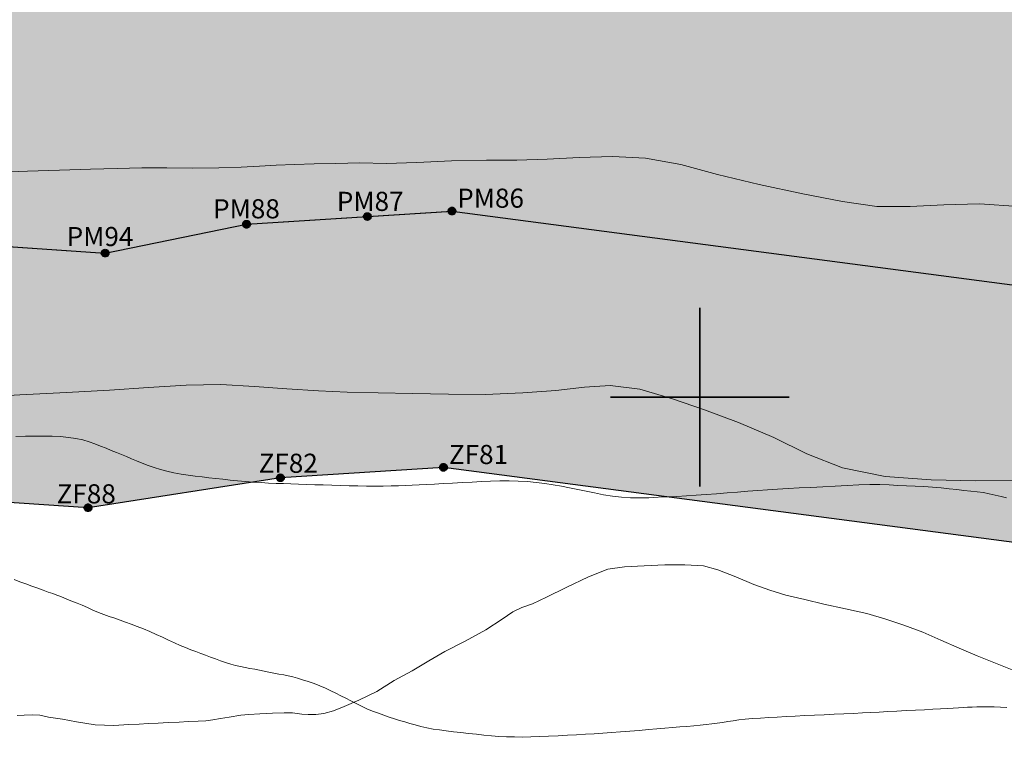
# Model space of a CAD drawing. Extents: x 440752 to 442002, y 1845079 to 1845889.
# Drawn here: x 441347 to 441424, y 1845273 to 1845330 of the extents above; entities that cross this region are included whole.
import ezdxf

# ---------------------------------------------------------------- set-up
doc = ezdxf.new("R2010")
doc.units = 0
doc.header["$MEASUREMENT"] = 0
doc.linetypes.add('ACAD_ISO02W100', pattern=[15, 12, -3])
for name, color, linetype in [('0BUFER', 7, 'Continuous'), ('0E202', 7, 'Continuous'), ('0MM2', 7, 'Continuous'), ('0VERT1', 7, 'Continuous'), ('0VERT7', 7, 'Continuous'), ('1VERTICE', 7, 'Continuous'), ('1VERTICE2', 7, 'Continuous'), ('ARBOLES', 90, 'Continuous'), ('CURVA INTERMEDIA', 17, 'Continuous'), ('CURVA MAESTRA', 17, 'Continuous'), ('E202', 7, 'Continuous'), ('ESTERO', 7, 'Continuous'), ('SIMBOLO GRADICULA', 7, 'Continuous'), ('VEREDA', 7, 'Continuous')]:
    doc.layers.add(name, color=color, linetype=linetype)
doc.styles.add('WMF-Times New Roman0', font='TIMES.TTF')
doc.linetypes.add('ZIGZAG', pattern='A,0.00254,-5.08,[131,ltypeshp.shx,S=5.08,R=0,X=-5.08,Y=0],-10.16,[131,ltypeshp.shx,S=5.08,R=180,X=5.08,Y=0],-5.08', length=20.32254)

msp = doc.modelspace()

# ---------------------------------------------------------------- hatches: boundary and pattern name
at = {"linetype": 'Continuous'}
for color, points in [(131, [(440775.323, 1845400.213), (440775.698, 1845400.065), (440801.692, 1845395.704), (440818.691, 1845390.266), (440829.843, 1845388.223), (440846.372, 1845388.465), (440864.341, 1845375.673), (440898.006, 1845363.243), (440905.59, 1845359.696), (440912.91, 1845358.865), (440918.338, 1845357.343), (440928.251, 1845357.27), (440950.384, 1845345.995), (440962.091, 1845343.166), (440974.449, 1845338.716), (441002.777, 1845333.509), (441007.72, 1845330.658), (441034.468, 1845330.589), (441046.16, 1845329.422), (441073.652, 1845329.834), (441085.131, 1845328.426), (441112.323, 1845329.615), (441125.805, 1845332.162), (441137.042, 1845331.353), (441153.523, 1845331.881), (441162.569, 1845327.561), (441171.642, 1845324.61), (441177.258, 1845321.407), (441202.285, 1845322.398), (441207.69, 1845321.946), (441214.387, 1845319.093), (441223.893, 1845317.194), (441233.016, 1845312.378), (441244.014, 1845308.889), (441272.45, 1845310.843), (441278.468, 1845309.95), (441291.122, 1845309.825), (441301.189, 1845311.781), (441321.038, 1845313.258), (441329.766, 1845311.874), (441340.065, 1845312.185), (441353.404, 1845311.288), (441364.483, 1845313.546), (441380.584, 1845314.581), (441434.799, 1845307.444), (441452.127, 1845307.456), (441466.755, 1845304.602), (441490.218, 1845305.151), (441505.23, 1845302.55), (441537.849, 1845303.923), (441547.558, 1845302.868), (441568.578, 1845298.422), (441593.183, 1845297.856), (441613.028, 1845296.282), (441645.145, 1845297.159), (441652.914, 1845296.724), (441665.913, 1845294.381), (441688.247, 1845295.195), (441711.35, 1845291.638), (441728.38, 1845292.16), (441745.451, 1845289.409), (441761.791, 1845288.233), (441768.217, 1845285.968), (441774.426, 1845282.597), (441777.357, 1845282.1), (441803.293, 1845284.918), (441811.653, 1845287.176), (441822.459, 1845287.225), (441833.17, 1845289.204), (441840.323, 1845288.757), (441840.323, 1845365.916), (441826.744, 1845366.664), (441819.496, 1845363.819), (441806.113, 1845362.758), (441796.317, 1845360.203), (441791.207, 1845359.759), (441786.922, 1845357.006), (441775.64, 1845353.939), (441743.109, 1845352.433), (441638.659, 1845353.84), (441590.61, 1845358.625), (441551.795, 1845359.881), (441528.923, 1845360.404), (441491.877, 1845358.657), (441475.236, 1845359.56), (441441.527, 1845359.7), (441432.154, 1845361.066), (441409.862, 1845361.721), (441403.681, 1845362.928), (441365.983, 1845365.592), (441341.099, 1845369.282), (441330.413, 1845369.934), (441305.472, 1845376.159), (441300.832, 1845378.223), (441293.196, 1845378.358), (441287.134, 1845382.387), (441237.847, 1845391.55), (441209.715, 1845396.177), (441193.162, 1845400.337), (441168.865, 1845399.491), (441137.666, 1845400.78), (441111.472, 1845406.078), (441099.067, 1845409.5), (441066.714, 1845412.081), (441052.231, 1845414.869), (441009.527, 1845417.245), (440979.959, 1845426.155), (440964.118, 1845429.517), (440949.067, 1845430.834), (440939.262, 1845432.782), (440906.561, 1845443.313), (440881.921, 1845449.257), (440826.677, 1845454.987), (440815.51, 1845454.196), (440806.36, 1845456.804), (440784.662, 1845456.579), (440775.323, 1845456.975)]), (254, [(440775.323, 1845400.213), (440775.698, 1845400.065), (440801.692, 1845395.704), (440818.691, 1845390.266), (440829.843, 1845388.223), (440846.372, 1845388.465), (440864.341, 1845375.673), (440898.006, 1845363.243), (440905.59, 1845359.696), (440912.91, 1845358.865), (440918.338, 1845357.343), (440928.251, 1845357.27), (440950.384, 1845345.995), (440962.091, 1845343.166), (440974.449, 1845338.716), (441002.777, 1845333.509), (441007.72, 1845330.658), (441034.468, 1845330.589), (441046.16, 1845329.422), (441073.652, 1845329.834), (441085.131, 1845328.426), (441112.323, 1845329.615), (441125.805, 1845332.162), (441137.042, 1845331.353), (441153.523, 1845331.881), (441162.569, 1845327.561), (441171.642, 1845324.61), (441177.258, 1845321.407), (441202.285, 1845322.398), (441207.69, 1845321.946), (441214.387, 1845319.093), (441223.893, 1845317.194), (441233.016, 1845312.378), (441244.014, 1845308.889), (441272.45, 1845310.843), (441278.468, 1845309.95), (441291.122, 1845309.825), (441301.189, 1845311.781), (441321.038, 1845313.258), (441329.766, 1845311.874), (441340.065, 1845312.185), (441353.404, 1845311.288), (441364.483, 1845313.546), (441380.584, 1845314.581), (441434.799, 1845307.444), (441452.127, 1845307.456), (441466.755, 1845304.602), (441490.218, 1845305.151), (441505.23, 1845302.55), (441537.849, 1845303.923), (441547.558, 1845302.868), (441568.578, 1845298.422), (441593.183, 1845297.856), (441613.028, 1845296.282), (441645.145, 1845297.159), (441652.914, 1845296.724), (441665.913, 1845294.381), (441688.247, 1845295.195), (441711.35, 1845291.638), (441728.38, 1845292.16), (441745.451, 1845289.409), (441761.791, 1845288.233), (441768.217, 1845285.968), (441774.426, 1845282.597), (441777.357, 1845282.1), (441803.293, 1845284.918), (441811.653, 1845287.176), (441822.459, 1845287.225), (441833.17, 1845289.204), (441840.323, 1845288.757), (441840.323, 1845268.718), (441834.381, 1845269.089), (441826.093, 1845267.558), (441814.351, 1845267.188), (441805.453, 1845265.035), (441779.517, 1845262.217), (441771.082, 1845262.878), (441757.676, 1845268.477), (441742.269, 1845269.664), (441727.084, 1845272.111), (441708.307, 1845271.871), (441687.079, 1845275.139), (441666.641, 1845274.394), (441644.858, 1845277.144), (441613.574, 1845276.289), (441592.162, 1845277.874), (441568.118, 1845278.427), (441537.186, 1845283.877), (441506.071, 1845282.568), (441488.731, 1845285.111), (441467.223, 1845284.607), (441450.201, 1845287.455), (441432.189, 1845287.615), (441379.914, 1845294.497), (441367.134, 1845293.675), (441352.062, 1845291.333), (441339.695, 1845292.165), (441330.37, 1845291.883), (441320.203, 1845293.141), (441303.848, 1845291.924), (441290.924, 1845289.826), (441271.659, 1845290.741), (441244.014, 1845288.889), (441237.966, 1845289.825), (441226.968, 1845293.314), (441217.126, 1845298.151), (441210.469, 1845299.481), (441202.814, 1845302.284), (441173.785, 1845301.711), (441149.297, 1845311.735), (441137.682, 1845311.363), (441126.963, 1845312.027), (441113.197, 1845309.634), (441086.005, 1845308.445), (441072.579, 1845309.816), (441046.46, 1845309.424), (441033.447, 1845310.592), (441004.247, 1845310.962), (440995.771, 1845314.462), (440970.833, 1845319.046), (440956.337, 1845323.981), (440945.686, 1845326.555), (440923.381, 1845337.305), (440912.938, 1845338.086), (440897.117, 1845341.579), (440890.292, 1845344.771), (440857.414, 1845356.911), (440852.742, 1845359.38), (440840.112, 1845368.371), (440826.239, 1845368.55), (440815.087, 1845370.593), (440796.966, 1845376.217), (440775.323, 1845379.848)]), (174, [(441380.58, 1845314.28), (441380.53, 1845314.29), (441380.48, 1845314.3), (441380.43, 1845314.32), (441380.39, 1845314.35), (441380.35, 1845314.39), (441380.32, 1845314.43), (441380.3, 1845314.48), (441380.29, 1845314.53), (441380.28, 1845314.58), (441380.29, 1845314.63), (441380.3, 1845314.68), (441380.32, 1845314.73), (441380.35, 1845314.77), (441380.39, 1845314.81), (441380.43, 1845314.84), (441380.48, 1845314.86), (441380.53, 1845314.88), (441380.58, 1845314.88), (441380.64, 1845314.88), (441380.69, 1845314.86), (441380.73, 1845314.84), (441380.78, 1845314.81), (441380.81, 1845314.77), (441380.84, 1845314.73), (441380.87, 1845314.68), (441380.88, 1845314.63), (441380.88, 1845314.58), (441380.88, 1845314.53), (441380.87, 1845314.48), (441380.84, 1845314.43), (441380.81, 1845314.39), (441380.78, 1845314.35), (441380.73, 1845314.32), (441380.69, 1845314.3), (441380.64, 1845314.29)]), (174, [(441373.95, 1845313.85), (441373.9, 1845313.86), (441373.85, 1845313.87), (441373.8, 1845313.89), (441373.76, 1845313.92), (441373.72, 1845313.96), (441373.69, 1845314), (441373.67, 1845314.05), (441373.65, 1845314.1), (441373.65, 1845314.15), (441373.65, 1845314.21), (441373.67, 1845314.26), (441373.69, 1845314.3), (441373.72, 1845314.35), (441373.76, 1845314.38), (441373.8, 1845314.41), (441373.85, 1845314.44), (441373.9, 1845314.45), (441373.95, 1845314.45), (441374, 1845314.45), (441374.05, 1845314.44), (441374.1, 1845314.41), (441374.14, 1845314.38), (441374.18, 1845314.35), (441374.21, 1845314.3), (441374.23, 1845314.26), (441374.24, 1845314.21), (441374.25, 1845314.15), (441374.24, 1845314.1), (441374.23, 1845314.05), (441374.21, 1845314), (441374.18, 1845313.96), (441374.14, 1845313.92), (441374.1, 1845313.89), (441374.05, 1845313.87), (441374, 1845313.86)]), (174, [(441364.48, 1845313.25), (441364.43, 1845313.25), (441364.38, 1845313.26), (441364.33, 1845313.29), (441364.29, 1845313.32), (441364.25, 1845313.35), (441364.22, 1845313.4), (441364.2, 1845313.44), (441364.19, 1845313.49), (441364.18, 1845313.55), (441364.19, 1845313.6), (441364.2, 1845313.65), (441364.22, 1845313.7), (441364.25, 1845313.74), (441364.29, 1845313.78), (441364.33, 1845313.81), (441364.38, 1845313.83), (441364.43, 1845313.84), (441364.48, 1845313.85), (441364.54, 1845313.84), (441364.59, 1845313.83), (441364.63, 1845313.81), (441364.68, 1845313.78), (441364.71, 1845313.74), (441364.74, 1845313.7), (441364.76, 1845313.65), (441364.78, 1845313.6), (441364.78, 1845313.55), (441364.78, 1845313.49), (441364.76, 1845313.44), (441364.74, 1845313.4), (441364.71, 1845313.35), (441364.68, 1845313.32), (441364.63, 1845313.29), (441364.59, 1845313.26), (441364.54, 1845313.25)]), (174, [(441353.4, 1845310.99), (441353.35, 1845310.99), (441353.3, 1845311.01), (441353.25, 1845311.03), (441353.21, 1845311.06), (441353.17, 1845311.1), (441353.14, 1845311.14), (441353.12, 1845311.19), (441353.11, 1845311.24), (441353.1, 1845311.29), (441353.11, 1845311.34), (441353.12, 1845311.39), (441353.14, 1845311.44), (441353.17, 1845311.48), (441353.21, 1845311.52), (441353.25, 1845311.55), (441353.3, 1845311.57), (441353.35, 1845311.58), (441353.4, 1845311.59), (441353.46, 1845311.58), (441353.51, 1845311.57), (441353.55, 1845311.55), (441353.6, 1845311.52), (441353.63, 1845311.48), (441353.66, 1845311.44), (441353.69, 1845311.39), (441353.7, 1845311.34), (441353.7, 1845311.29), (441353.7, 1845311.24), (441353.69, 1845311.19), (441353.66, 1845311.14), (441353.63, 1845311.1), (441353.6, 1845311.06), (441353.55, 1845311.03), (441353.51, 1845311.01), (441353.46, 1845310.99)]), (174, [(441379.91, 1845294.2), (441379.86, 1845294.2), (441379.81, 1845294.21), (441379.76, 1845294.24), (441379.72, 1845294.27), (441379.68, 1845294.3), (441379.65, 1845294.35), (441379.63, 1845294.39), (441379.62, 1845294.44), (441379.61, 1845294.5), (441379.62, 1845294.55), (441379.63, 1845294.6), (441379.65, 1845294.65), (441379.68, 1845294.69), (441379.72, 1845294.73), (441379.76, 1845294.76), (441379.81, 1845294.78), (441379.86, 1845294.79), (441379.91, 1845294.8), (441379.97, 1845294.79), (441380.02, 1845294.78), (441380.06, 1845294.76), (441380.11, 1845294.73), (441380.14, 1845294.69), (441380.17, 1845294.65), (441380.2, 1845294.6), (441380.21, 1845294.55), (441380.21, 1845294.5), (441380.21, 1845294.44), (441380.2, 1845294.39), (441380.17, 1845294.35), (441380.14, 1845294.3), (441380.11, 1845294.27), (441380.06, 1845294.24), (441380.02, 1845294.21), (441379.97, 1845294.2)]), (174, [(441367.13, 1845293.38), (441367.08, 1845293.38), (441367.03, 1845293.39), (441366.98, 1845293.42), (441366.94, 1845293.45), (441366.9, 1845293.48), (441366.87, 1845293.53), (441366.85, 1845293.57), (441366.84, 1845293.62), (441366.83, 1845293.68), (441366.84, 1845293.73), (441366.85, 1845293.78), (441366.87, 1845293.83), (441366.9, 1845293.87), (441366.94, 1845293.9), (441366.98, 1845293.93), (441367.03, 1845293.96), (441367.08, 1845293.97), (441367.13, 1845293.98), (441367.19, 1845293.97), (441367.24, 1845293.96), (441367.28, 1845293.93), (441367.33, 1845293.9), (441367.36, 1845293.87), (441367.39, 1845293.83), (441367.42, 1845293.78), (441367.43, 1845293.73), (441367.43, 1845293.68), (441367.43, 1845293.62), (441367.42, 1845293.57), (441367.39, 1845293.53), (441367.36, 1845293.48), (441367.33, 1845293.45), (441367.28, 1845293.42), (441367.24, 1845293.39), (441367.19, 1845293.38)]), (174, [(441352.06, 1845291.03), (441352.01, 1845291.04), (441351.96, 1845291.05), (441351.91, 1845291.07), (441351.87, 1845291.1), (441351.83, 1845291.14), (441351.8, 1845291.18), (441351.78, 1845291.23), (441351.77, 1845291.28), (441351.76, 1845291.33), (441351.77, 1845291.39), (441351.78, 1845291.44), (441351.8, 1845291.48), (441351.83, 1845291.53), (441351.87, 1845291.56), (441351.91, 1845291.59), (441351.96, 1845291.62), (441352.01, 1845291.63), (441352.06, 1845291.63), (441352.11, 1845291.63), (441352.16, 1845291.61), (441352.21, 1845291.59), (441352.26, 1845291.56), (441352.29, 1845291.53), (441352.32, 1845291.48), (441352.34, 1845291.44), (441352.36, 1845291.39), (441352.36, 1845291.33), (441352.36, 1845291.28), (441352.34, 1845291.23), (441352.32, 1845291.18), (441352.29, 1845291.14), (441352.25, 1845291.1), (441352.21, 1845291.07), (441352.16, 1845291.05), (441352.11, 1845291.04)])]:
    msp.add_hatch(color=color, dxfattribs=at).paths.add_polyline_path(points)

# ---------------------------------------------------------------- linework, layer by layer
at = {"layer": '0BUFER'}
for points in [[(441244.014, 1845308.889), (441272.45, 1845310.843), (441278.468, 1845309.95), (441291.122, 1845309.825), (441301.189, 1845311.781), (441321.038, 1845313.258), (441329.766, 1845311.874), (441340.065, 1845312.185), (441353.404, 1845311.288), (441364.483, 1845313.546), (441380.584, 1845314.581), (441434.799, 1845307.444), (441452.127, 1845307.456), (441466.755, 1845304.602), (441490.218, 1845305.151), (441505.23, 1845302.55), (441537.849, 1845303.923)], [(441537.186, 1845283.877), (441506.071, 1845282.568), (441488.731, 1845285.111), (441467.223, 1845284.607), (441450.201, 1845287.455), (441432.189, 1845287.615), (441379.914, 1845294.497), (441367.134, 1845293.675), (441352.062, 1845291.333), (441339.695, 1845292.165), (441330.37, 1845291.883), (441320.203, 1845293.141), (441303.848, 1845291.924), (441290.924, 1845289.826), (441271.659, 1845290.741), (441244.014, 1845288.889)]]:
    msp.add_lwpolyline(points, dxfattribs=at)
at = {"layer": '0E202', "linetype": 'Continuous', "lineweight": 20, "ltscale": 0.5}
for points in [[(441379.91, 1845294.5), (441367.13, 1845293.68)], [(441432.19, 1845287.62), (441379.91, 1845294.5)], [(441367.13, 1845293.68), (441352.06, 1845291.33)], [(441352.06, 1845291.33), (441339.7, 1845292.16)]]:
    msp.add_lwpolyline(points, dxfattribs=at)
at = {"layer": '0MM2', "linetype": 'Continuous', "lineweight": 20, "ltscale": 0.09}
for points in [[(441364.48, 1845313.55), (441373.95, 1845314.15)], [(441373.95, 1845314.15), (441380.58, 1845314.58)], [(441380.58, 1845314.58), (441434.8, 1845307.44)], [(441353.4, 1845311.29), (441364.48, 1845313.55)], [(441340.07, 1845312.19), (441353.4, 1845311.29)]]:
    msp.add_lwpolyline(points, dxfattribs=at)
at = {"layer": '0VERT1', "color": 174}
for points in [[(441380.58, 1845314.28), (441380.53, 1845314.29), (441380.48, 1845314.3), (441380.43, 1845314.32), (441380.39, 1845314.35), (441380.35, 1845314.39), (441380.32, 1845314.43), (441380.3, 1845314.48), (441380.29, 1845314.53), (441380.28, 1845314.58), (441380.29, 1845314.63), (441380.3, 1845314.68), (441380.32, 1845314.73), (441380.35, 1845314.77), (441380.39, 1845314.81), (441380.43, 1845314.84), (441380.48, 1845314.86), (441380.53, 1845314.88), (441380.58, 1845314.88), (441380.64, 1845314.88), (441380.69, 1845314.86), (441380.73, 1845314.84), (441380.78, 1845314.81), (441380.81, 1845314.77), (441380.84, 1845314.73), (441380.87, 1845314.68), (441380.88, 1845314.63), (441380.88, 1845314.58), (441380.88, 1845314.53), (441380.87, 1845314.48), (441380.84, 1845314.43), (441380.81, 1845314.39), (441380.78, 1845314.35), (441380.73, 1845314.32), (441380.69, 1845314.3), (441380.64, 1845314.29), (441380.58, 1845314.28)], [(441373.95, 1845313.85), (441373.9, 1845313.86), (441373.85, 1845313.87), (441373.8, 1845313.89), (441373.76, 1845313.92), (441373.72, 1845313.96), (441373.69, 1845314), (441373.67, 1845314.05), (441373.65, 1845314.1), (441373.65, 1845314.15), (441373.65, 1845314.21), (441373.67, 1845314.26), (441373.69, 1845314.3), (441373.72, 1845314.35), (441373.76, 1845314.38), (441373.8, 1845314.41), (441373.85, 1845314.44), (441373.9, 1845314.45), (441373.95, 1845314.45), (441374, 1845314.45), (441374.05, 1845314.44), (441374.1, 1845314.41), (441374.14, 1845314.38), (441374.18, 1845314.35), (441374.21, 1845314.3), (441374.23, 1845314.26), (441374.24, 1845314.21), (441374.25, 1845314.15), (441374.24, 1845314.1), (441374.23, 1845314.05), (441374.21, 1845314), (441374.18, 1845313.96), (441374.14, 1845313.92), (441374.1, 1845313.89), (441374.05, 1845313.87), (441374, 1845313.86), (441373.95, 1845313.85)], [(441364.48, 1845313.25), (441364.43, 1845313.25), (441364.38, 1845313.26), (441364.33, 1845313.29), (441364.29, 1845313.32), (441364.25, 1845313.35), (441364.22, 1845313.4), (441364.2, 1845313.44), (441364.19, 1845313.49), (441364.18, 1845313.55), (441364.19, 1845313.6), (441364.2, 1845313.65), (441364.22, 1845313.7), (441364.25, 1845313.74), (441364.29, 1845313.78), (441364.33, 1845313.81), (441364.38, 1845313.83), (441364.43, 1845313.84), (441364.48, 1845313.85), (441364.54, 1845313.84), (441364.59, 1845313.83), (441364.63, 1845313.81), (441364.68, 1845313.78), (441364.71, 1845313.74), (441364.74, 1845313.7), (441364.76, 1845313.65), (441364.78, 1845313.6), (441364.78, 1845313.55), (441364.78, 1845313.49), (441364.76, 1845313.44), (441364.74, 1845313.4), (441364.71, 1845313.35), (441364.68, 1845313.32), (441364.63, 1845313.29), (441364.59, 1845313.26), (441364.54, 1845313.25), (441364.48, 1845313.25)], [(441353.4, 1845310.99), (441353.35, 1845310.99), (441353.3, 1845311.01), (441353.25, 1845311.03), (441353.21, 1845311.06), (441353.17, 1845311.1), (441353.14, 1845311.14), (441353.12, 1845311.19), (441353.11, 1845311.24), (441353.1, 1845311.29), (441353.11, 1845311.34), (441353.12, 1845311.39), (441353.14, 1845311.44), (441353.17, 1845311.48), (441353.21, 1845311.52), (441353.25, 1845311.55), (441353.3, 1845311.57), (441353.35, 1845311.58), (441353.4, 1845311.59), (441353.46, 1845311.58), (441353.51, 1845311.57), (441353.55, 1845311.55), (441353.6, 1845311.52), (441353.63, 1845311.48), (441353.66, 1845311.44), (441353.69, 1845311.39), (441353.7, 1845311.34), (441353.7, 1845311.29), (441353.7, 1845311.24), (441353.69, 1845311.19), (441353.66, 1845311.14), (441353.63, 1845311.1), (441353.6, 1845311.06), (441353.55, 1845311.03), (441353.51, 1845311.01), (441353.46, 1845310.99), (441353.4, 1845310.99)]]:
    msp.add_lwpolyline(points, dxfattribs=at)
at = {"layer": '0VERT7', "color": 174}
for points in [[(441379.91, 1845294.2), (441379.86, 1845294.2), (441379.81, 1845294.21), (441379.76, 1845294.24), (441379.72, 1845294.27), (441379.68, 1845294.3), (441379.65, 1845294.35), (441379.63, 1845294.39), (441379.62, 1845294.44), (441379.61, 1845294.5), (441379.62, 1845294.55), (441379.63, 1845294.6), (441379.65, 1845294.65), (441379.68, 1845294.69), (441379.72, 1845294.73), (441379.76, 1845294.76), (441379.81, 1845294.78), (441379.86, 1845294.79), (441379.91, 1845294.8), (441379.97, 1845294.79), (441380.02, 1845294.78), (441380.06, 1845294.76), (441380.11, 1845294.73), (441380.14, 1845294.69), (441380.17, 1845294.65), (441380.2, 1845294.6), (441380.21, 1845294.55), (441380.21, 1845294.5), (441380.21, 1845294.44), (441380.2, 1845294.39), (441380.17, 1845294.35), (441380.14, 1845294.3), (441380.11, 1845294.27), (441380.06, 1845294.24), (441380.02, 1845294.21), (441379.97, 1845294.2), (441379.91, 1845294.2)], [(441367.13, 1845293.38), (441367.08, 1845293.38), (441367.03, 1845293.39), (441366.98, 1845293.42), (441366.94, 1845293.45), (441366.9, 1845293.48), (441366.87, 1845293.53), (441366.85, 1845293.57), (441366.84, 1845293.62), (441366.83, 1845293.68), (441366.84, 1845293.73), (441366.85, 1845293.78), (441366.87, 1845293.83), (441366.9, 1845293.87), (441366.94, 1845293.9), (441366.98, 1845293.93), (441367.03, 1845293.96), (441367.08, 1845293.97), (441367.13, 1845293.98), (441367.19, 1845293.97), (441367.24, 1845293.96), (441367.28, 1845293.93), (441367.33, 1845293.9), (441367.36, 1845293.87), (441367.39, 1845293.83), (441367.42, 1845293.78), (441367.43, 1845293.73), (441367.43, 1845293.68), (441367.43, 1845293.62), (441367.42, 1845293.57), (441367.39, 1845293.53), (441367.36, 1845293.48), (441367.33, 1845293.45), (441367.28, 1845293.42), (441367.24, 1845293.39), (441367.19, 1845293.38), (441367.13, 1845293.38)], [(441352.06, 1845291.03), (441352.01, 1845291.04), (441351.96, 1845291.05), (441351.91, 1845291.07), (441351.87, 1845291.1), (441351.83, 1845291.14), (441351.8, 1845291.18), (441351.78, 1845291.23), (441351.77, 1845291.28), (441351.76, 1845291.33), (441351.77, 1845291.39), (441351.78, 1845291.44), (441351.8, 1845291.48), (441351.83, 1845291.53), (441351.87, 1845291.56), (441351.91, 1845291.59), (441351.96, 1845291.62), (441352.01, 1845291.63), (441352.06, 1845291.63), (441352.11, 1845291.63), (441352.16, 1845291.61), (441352.21, 1845291.59), (441352.26, 1845291.56), (441352.29, 1845291.53), (441352.32, 1845291.48), (441352.34, 1845291.44), (441352.36, 1845291.39), (441352.36, 1845291.33), (441352.36, 1845291.28), (441352.34, 1845291.23), (441352.32, 1845291.18), (441352.29, 1845291.14), (441352.25, 1845291.1), (441352.21, 1845291.07), (441352.16, 1845291.05), (441352.11, 1845291.04), (441352.06, 1845291.03)]]:
    msp.add_lwpolyline(points, dxfattribs=at)
at = {"layer": 'ARBOLES', "color": 3, "linetype": 'ZIGZAG', "lineweight": 9, "ltscale": 0.05}
for points in [[(441344.584, 1845317.596), (441347.322, 1845317.707), (441349.826, 1845317.792), (441352.258, 1845317.874), (441354.353, 1845317.923), (441356.288, 1845317.964), (441358.225, 1845317.961), (441360.28, 1845317.95), (441362.303, 1845317.98), (441364.061, 1845318.027), (441365.51, 1845318.102), (441366.812, 1845318.169), (441368.233, 1845318.227), (441369.771, 1845318.277), (441371.47, 1845318.321), (441373.361, 1845318.359), (441375.417, 1845318.319), (441377.82, 1845318.384), (441380.557, 1845318.51), (441383.284, 1845318.563), (441385.674, 1845318.583), (441388.033, 1845318.661), (441390.536, 1845318.775), (441393.173, 1845318.852), (441395.747, 1845318.721), (441398.517, 1845318.218), (441401.389, 1845317.442), (441404.657, 1845316.657), (441408.083, 1845315.939), (441411.181, 1845315.336), (441413.871, 1845314.946), (441416.484, 1845314.934), (441419.132, 1845315.071), (441421.916, 1845315.141), (441424.979, 1845314.932)], [(441424.97, 1845293.472), (441421.626, 1845293.432), (441418.13, 1845293.516), (441414.522, 1845293.784), (441411.186, 1845294.449), (441408.385, 1845295.551), (441405.796, 1845296.826), (441403.036, 1845298.004), (441400.373, 1845298.996), (441397.862, 1845299.879), (441395.3, 1845300.627), (441392.982, 1845300.903), (441390.978, 1845300.786), (441388.718, 1845300.522), (441386.145, 1845300.331), (441383.188, 1845300.208), (441380.297, 1845300.22), (441377.491, 1845300.281), (441374.803, 1845300.333), (441372.379, 1845300.399), (441370.13, 1845300.489), (441367.627, 1845300.653), (441365.094, 1845300.831), (441362.474, 1845300.989), (441359.748, 1845300.937), (441356.808, 1845300.756), (441353.737, 1845300.554), (441350.372, 1845300.365), (441346.728, 1845300.178), (441343.1, 1845299.976)]]:
    msp.add_lwpolyline(points, dxfattribs=at)
at = {"layer": 'CURVA INTERMEDIA', "color": 17, "linetype": 'Continuous', "lineweight": 9, "elevation": 1.01}
msp.add_lwpolyline([(441424.071, 1845275.683), (441423.557, 1845275.714), (441423.07, 1845275.734), (441422.601, 1845275.741), (441422.146, 1845275.738), (441421.721, 1845275.728), (441421.341, 1845275.712), (441420.987, 1845275.694), (441420.638, 1845275.676), (441420.268, 1845275.658), (441419.856, 1845275.636), (441419.39, 1845275.61), (441418.86, 1845275.578), (441418.264, 1845275.542), (441417.606, 1845275.506), (441416.903, 1845275.469), (441416.179, 1845275.432), (441415.452, 1845275.395), (441414.742, 1845275.358), (441414.059, 1845275.323), (441413.404, 1845275.289), (441412.742, 1845275.255), (441412.038, 1845275.219), (441411.296, 1845275.183), (441410.528, 1845275.148), (441409.754, 1845275.113), (441408.987, 1845275.076), (441408.23, 1845275.037), (441407.482, 1845274.999), (441406.759, 1845274.961), (441406.07, 1845274.925), (441405.403, 1845274.889), (441404.748, 1845274.849), (441404.126, 1845274.806), (441403.561, 1845274.758), (441403.058, 1845274.702), (441402.609, 1845274.637), (441402.191, 1845274.57), (441401.781, 1845274.508), (441401.369, 1845274.451), (441400.948, 1845274.398), (441400.506, 1845274.346), (441400.033, 1845274.293), (441399.528, 1845274.242), (441398.992, 1845274.195), (441398.435, 1845274.153), (441397.866, 1845274.113), (441397.273, 1845274.067), (441396.643, 1845274.007), (441395.97, 1845273.944), (441395.259, 1845273.885), (441394.526, 1845273.83), (441393.796, 1845273.773), (441393.082, 1845273.716), (441392.393, 1845273.665), (441391.718, 1845273.619), (441391.042, 1845273.58), (441390.35, 1845273.544), (441389.63, 1845273.507), (441388.891, 1845273.469), (441388.151, 1845273.431), (441387.43, 1845273.398), (441386.748, 1845273.375), (441386.099, 1845273.364), (441385.476, 1845273.368), (441384.866, 1845273.384), (441384.262, 1845273.409), (441383.667, 1845273.449), (441383.081, 1845273.508), (441382.491, 1845273.577), (441381.886, 1845273.643), (441381.279, 1845273.71), (441380.688, 1845273.779), (441380.127, 1845273.849), (441379.602, 1845273.915), (441379.102, 1845273.991), (441378.616, 1845274.086), (441378.148, 1845274.194), (441377.703, 1845274.308), (441377.28, 1845274.426), (441376.874, 1845274.544), (441376.475, 1845274.665), (441376.074, 1845274.79), (441375.665, 1845274.922), (441375.245, 1845275.064), (441374.811, 1845275.22), (441374.364, 1845275.393), (441373.917, 1845275.585), (441373.481, 1845275.792), (441373.062, 1845276.003), (441372.659, 1845276.203), (441372.266, 1845276.397), (441371.874, 1845276.59), (441371.483, 1845276.787), (441371.088, 1845276.989), (441370.677, 1845277.188), (441370.238, 1845277.376), (441369.778, 1845277.55), (441369.311, 1845277.708), (441368.867, 1845277.852), (441368.47, 1845277.979), (441368.107, 1845278.084), (441367.757, 1845278.164), (441367.398, 1845278.229), (441367.017, 1845278.291), (441366.626, 1845278.358), (441366.242, 1845278.434), (441365.867, 1845278.514), (441365.498, 1845278.592), (441365.128, 1845278.669), (441364.75, 1845278.744), (441364.372, 1845278.818), (441364.001, 1845278.891), (441363.628, 1845278.976), (441363.242, 1845279.081), (441362.844, 1845279.204), (441362.439, 1845279.338), (441362.039, 1845279.48), (441361.654, 1845279.626), (441361.278, 1845279.771), (441360.903, 1845279.911), (441360.518, 1845280.053), (441360.117, 1845280.203), (441359.7, 1845280.367), (441359.27, 1845280.548), (441358.827, 1845280.745), (441358.368, 1845280.956), (441357.892, 1845281.176), (441357.4, 1845281.402), (441356.898, 1845281.626), (441356.398, 1845281.839), (441355.912, 1845282.037), (441355.448, 1845282.216), (441355.004, 1845282.377), (441354.572, 1845282.524), (441354.148, 1845282.665), (441353.727, 1845282.807), (441353.303, 1845282.959), (441352.873, 1845283.13), (441352.439, 1845283.315), (441352.006, 1845283.507), (441351.591, 1845283.69), (441351.206, 1845283.852), (441350.851, 1845283.996), (441350.523, 1845284.127), (441350.215, 1845284.249), (441349.919, 1845284.368), (441349.62, 1845284.485), (441349.301, 1845284.602), (441348.948, 1845284.727), (441348.554, 1845284.865), (441348.123, 1845285.019), (441347.667, 1845285.185), (441347.196, 1845285.36), (441346.724, 1845285.537), (441346.276, 1845285.701)], dxfattribs=at)
at = {"layer": 'CURVA MAESTRA', "color": 17, "linetype": 'Continuous', "lineweight": 13, "elevation": 0.006}
msp.add_lwpolyline([(441346.415, 1845296.912), (441347.152, 1845296.928), (441347.883, 1845296.944), (441348.584, 1845296.949), (441349.255, 1845296.937), (441349.9, 1845296.905), (441350.517, 1845296.848), (441351.101, 1845296.761), (441351.645, 1845296.644), (441352.143, 1845296.501), (441352.605, 1845296.337), (441353.044, 1845296.162), (441353.469, 1845295.988), (441353.884, 1845295.825), (441354.29, 1845295.669), (441354.685, 1845295.512), (441355.074, 1845295.349), (441355.462, 1845295.177), (441355.867, 1845294.999), (441356.303, 1845294.819), (441356.763, 1845294.645), (441357.237, 1845294.48), (441357.728, 1845294.327), (441358.244, 1845294.188), (441358.786, 1845294.067), (441359.351, 1845293.966), (441359.918, 1845293.883), (441360.465, 1845293.809), (441361.001, 1845293.745), (441361.538, 1845293.687), (441362.08, 1845293.63), (441362.631, 1845293.567), (441363.197, 1845293.502), (441363.784, 1845293.438), (441364.39, 1845293.382), (441365.01, 1845293.34), (441365.623, 1845293.304), (441366.215, 1845293.27), (441366.795, 1845293.242), (441367.379, 1845293.226), (441367.966, 1845293.212), (441368.558, 1845293.19), (441369.171, 1845293.164), (441369.822, 1845293.139), (441370.497, 1845293.118), (441371.177, 1845293.099), (441371.854, 1845293.08), (441372.523, 1845293.058), (441373.196, 1845293.039), (441373.88, 1845293.026), (441374.554, 1845293.023), (441375.196, 1845293.028), (441375.803, 1845293.038), (441376.378, 1845293.052), (441376.929, 1845293.07), (441377.467, 1845293.093), (441378.012, 1845293.121), (441378.586, 1845293.151), (441379.209, 1845293.185), (441379.895, 1845293.225), (441380.631, 1845293.268), (441381.393, 1845293.309), (441382.153, 1845293.346), (441382.885, 1845293.379), (441383.604, 1845293.407), (441384.33, 1845293.43), (441385.058, 1845293.438), (441385.78, 1845293.422), (441386.489, 1845293.379), (441387.179, 1845293.311), (441387.854, 1845293.224), (441388.517, 1845293.125), (441389.166, 1845293.013), (441389.801, 1845292.891), (441390.436, 1845292.761), (441391.086, 1845292.628), (441391.758, 1845292.492), (441392.449, 1845292.356), (441393.152, 1845292.239), (441393.86, 1845292.154), (441394.573, 1845292.109), (441395.293, 1845292.101), (441396.015, 1845292.119), (441396.736, 1845292.15), (441397.462, 1845292.186), (441398.2, 1845292.225), (441398.954, 1845292.266), (441399.723, 1845292.312), (441400.511, 1845292.366), (441401.322, 1845292.43), (441402.145, 1845292.499), (441402.968, 1845292.565), (441403.772, 1845292.629), (441404.548, 1845292.69), (441405.314, 1845292.745), (441406.098, 1845292.792), (441406.921, 1845292.835), (441407.796, 1845292.88), (441408.711, 1845292.928), (441409.65, 1845292.976), (441410.601, 1845293.025), (441411.552, 1845293.073), (441412.468, 1845293.114), (441413.318, 1845293.14), (441414.103, 1845293.142), (441414.829, 1845293.117), (441415.519, 1845293.083), (441416.195, 1845293.057), (441416.873, 1845293.03), (441417.562, 1845292.993), (441418.245, 1845292.945), (441418.906, 1845292.887), (441419.537, 1845292.823), (441420.137, 1845292.755), (441420.706, 1845292.69), (441421.244, 1845292.635), (441421.749, 1845292.58), (441422.222, 1845292.513), (441422.683, 1845292.428), (441423.15, 1845292.321), (441423.609, 1845292.206), (441424.043, 1845292.099)], dxfattribs=at)
at = {"layer": 'E202', "elevation": 0.076}
msp.add_lwpolyline([(441537.186, 1845283.877), (441506.071, 1845282.568), (441488.731, 1845285.111), (441467.223, 1845284.607), (441450.201, 1845287.455), (441432.189, 1845287.615), (441379.914, 1845294.497), (441367.134, 1845293.675), (441352.062, 1845291.333), (441339.695, 1845292.165), (441330.37, 1845291.883), (441320.203, 1845293.141), (441303.848, 1845291.924), (441290.924, 1845289.826), (441271.659, 1845290.741), (441244.014, 1845288.889)], dxfattribs=at)
at = {"layer": 'ESTERO', "color": 131, "lineweight": 9}
msp.add_lwpolyline([(441244.014, 1845308.889), (441272.45, 1845310.843), (441278.468, 1845309.95), (441291.122, 1845309.825), (441301.189, 1845311.781), (441321.038, 1845313.258), (441329.766, 1845311.874), (441340.065, 1845312.185), (441353.404, 1845311.288), (441364.483, 1845313.546), (441380.584, 1845314.581), (441434.799, 1845307.444), (441452.127, 1845307.456), (441466.755, 1845304.602), (441490.218, 1845305.151), (441505.23, 1845302.55), (441537.849, 1845303.923)], dxfattribs=at)
at = {"layer": 'ESTERO', "color": 131, "lineweight": 9, "elevation": 0.076}
msp.add_lwpolyline([(441244.014, 1845308.889), (441272.45, 1845310.843), (441278.468, 1845309.95), (441291.122, 1845309.825), (441301.189, 1845311.781), (441321.038, 1845313.258), (441329.766, 1845311.874), (441340.065, 1845312.185), (441353.404, 1845311.288), (441364.483, 1845313.546), (441380.584, 1845314.581), (441434.799, 1845307.444), (441452.127, 1845307.456), (441466.755, 1845304.602), (441490.218, 1845305.151), (441505.23, 1845302.55), (441537.849, 1845303.923)], dxfattribs=at)
at = {"layer": 'SIMBOLO GRADICULA', "color": 5}
for points in [[(441400, 1845307), (441400, 1845300)], [(441407, 1845300), (441400, 1845300), (441400, 1845307)], [(441400, 1845300), (441393, 1845300)], [(441393, 1845300), (441400, 1845300), (441400, 1845293)], [(441400, 1845293), (441400, 1845300), (441407, 1845300)]]:
    msp.add_lwpolyline(points, dxfattribs=at)
at = {"layer": 'VEREDA', "linetype": 'ACAD_ISO02W100', "lineweight": 0, "ltscale": 0.2, "elevation": 0.076}
msp.add_lwpolyline([(441424.623, 1845278.566), (441423.184, 1845279.152), (441421.745, 1845279.738), (441420.336, 1845280.325), (441418.895, 1845280.955), (441417.468, 1845281.586), (441415.988, 1845282.126), (441414.57, 1845282.595), (441413.095, 1845283.033), (441411.432, 1845283.416), (441409.726, 1845283.768), (441408.226, 1845284.131), (441406.755, 1845284.481), (441405.488, 1845284.87), (441404.233, 1845285.304), (441402.822, 1845285.921), (441401.415, 1845286.465), (441400.298, 1845286.774), (441398.827, 1845286.859), (441397.272, 1845286.852), (441395.647, 1845286.769), (441394.111, 1845286.69), (441392.799, 1845286.519), (441391.29, 1845285.914), (441389.528, 1845285.089), (441387.996, 1845284.336), (441386.894, 1845283.81), (441386.044, 1845283.502), (441385.357, 1845283.173), (441384.52, 1845282.602), (441383.228, 1845281.772), (441381.602, 1845280.867), (441380.029, 1845280.068), (441378.761, 1845279.342), (441377.466, 1845278.557), (441376.053, 1845277.78), (441374.689, 1845276.932), (441373.271, 1845276.243), (441372.137, 1845275.759), (441371.289, 1845275.422), (441370.537, 1845275.207), (441369.925, 1845275.132), (441369.309, 1845275.129), (441368.808, 1845275.162), (441368.084, 1845275.257), (441367.438, 1845275.268), (441366.515, 1845275.235), (441365.52, 1845275.184), (441364.658, 1845275.125), (441364.03, 1845275.063), (441363.113, 1845274.913), (441362.444, 1845274.805), (441361.848, 1845274.701), (441361.293, 1845274.643), (441360.679, 1845274.611), (441359.918, 1845274.572), (441359.201, 1845274.535), (441358.337, 1845274.491), (441357.562, 1845274.451), (441356.786, 1845274.411), (441356.069, 1845274.374), (441355.25, 1845274.332), (441354.093, 1845274.272), (441352.609, 1845274.328), (441351.159, 1845274.561), (441350.062, 1845274.769), (441348.968, 1845274.932), (441348.286, 1845275.073), (441347.683, 1845275.101), (441347.068, 1845275.084), (441346.497, 1845275.054)], dxfattribs=at)

# ---------------------------------------------------------------- texts
at = {"layer": '1VERTICE', "lineweight": 9, "style": 'WMF-Times New Roman0'}
for s, p in [('PM87', (441371.56, 1845314.592)), ('PM86', (441380.993, 1845314.842)), ('PM88', (441361.863, 1845314.01)), ('PM94', (441350.387, 1845311.835))]:
    msp.add_text(s, height=1.5, dxfattribs=at).set_placement(p)
at = {"layer": '1VERTICE2', "lineweight": 9, "style": 'WMF-Times New Roman0'}
for s, p in [('ZF82', (441365.433, 1845294.068)), ('ZF81', (441380.342, 1845294.755)), ('ZF88', (441349.601, 1845291.67))]:
    msp.add_text(s, height=1.5, dxfattribs=at).set_placement(p)

doc.saveas('drawing.dxf')
